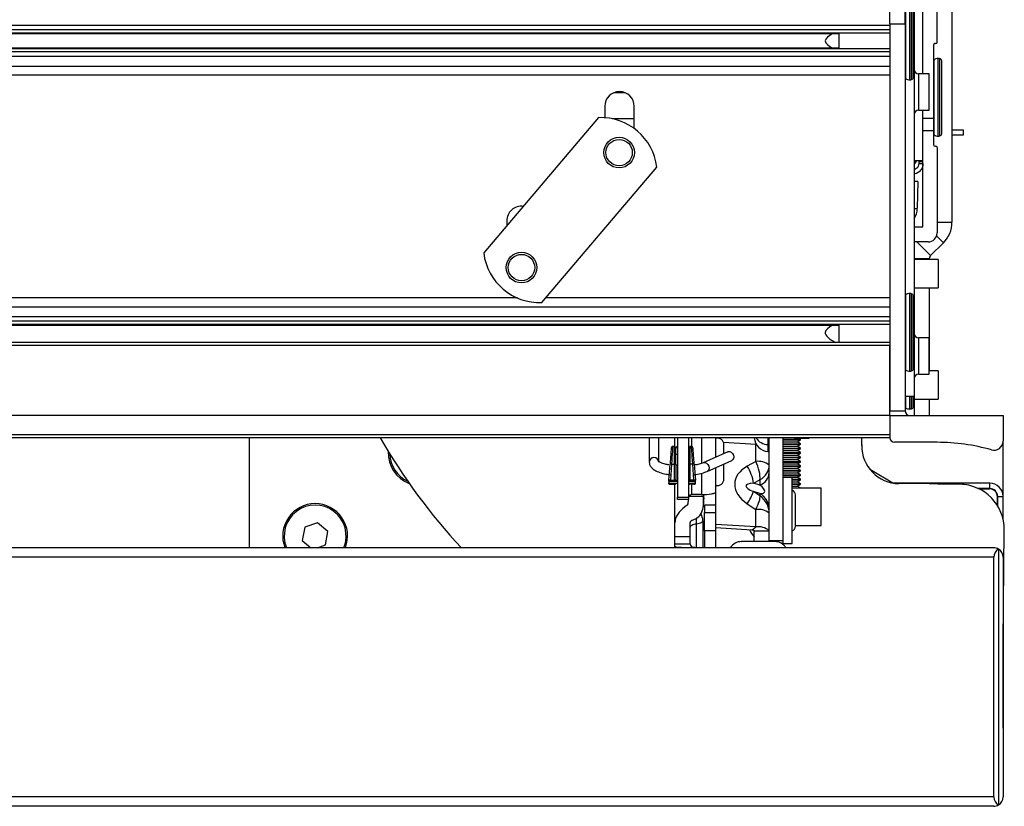
# Model space of a CAD drawing. Units: inches. Extents: x 21 to 131, y 16 to 142.
# Drawn here: x 84 to 91, y 116 to 121 of the extents above; entities that cross this region are included whole.
import ezdxf

# ---------------------------------------------------------------- set-up
doc = ezdxf.new("R2010")
doc.units = ezdxf.units.IN
doc.header["$MEASUREMENT"] = 0

msp = doc.modelspace()

# ---------------------------------------------------------------- linework, layer by layer
at = {"color": 7, "linetype": 'Continuous', "lineweight": 25}
for p, q in [((90.2358, 122.8691), (90.2358, 119.3995)), ((89.8248, 120.7151), (89.8248, 120.8471)), ((89.9248, 120.7151), (89.9248, 120.8471)), ((89.9798, 120.3602), (89.9798, 120.843)), ((89.9848, 120.8706), (89.9848, 120.6206)), ((90.0428, 120.3831), (90.0428, 120.8091)), ((90.1378, 120.5941), (90.1378, 120.8091)), ((89.8248, 120.7045), (61.3248, 120.7045)), ((89.8248, 120.7151), (89.9248, 120.7151)), ((89.8248, 120.7151), (89.8248, 118.1491)), ((89.9248, 120.7151), (89.9248, 118.1491)), ((89.8248, 120.6749), (61.3248, 120.6749)), ((89.8248, 120.6529), (61.3248, 120.6529)), ((61.6622, 120.6502), (89.4874, 120.6502)), ((89.4878, 120.553), (89.4878, 120.6502)), ((89.9848, 120.6206), (89.9848, 118.4946)), ((90.1128, 120.5741), (90.1128, 120.0901)), ((90.1278, 120.5841), (90.1228, 120.5841)), ((89.8248, 120.5503), (61.3248, 120.5503)), ((89.8248, 120.5283), (61.3248, 120.5283)), ((89.8248, 120.4987), (61.3248, 120.4987)), ((89.4874, 120.553), (61.6622, 120.553)), ((61.3248, 120.4336), (89.8248, 120.4336)), ((90.1678, 120.344), (90.1678, 120.4695)), ((89.8248, 120.3738), (61.3248, 120.3738)), ((90.0848, 120.3831), (90.0148, 120.3831)), ((90.0848, 120.1431), (90.0848, 120.3831)), ((90.1678, 119.9867), (90.1678, 120.344)), ((87.9985, 120.2601), (88.0631, 120.2601)), ((87.9333, 120.1681), (87.9333, 120.0924)), ((88.1283, 120.021), (88.1283, 120.1681)), ((90.0148, 120.1431), (90.0848, 120.1431)), ((90.0428, 120.0901), (90.0428, 120.1431)), ((87.8923, 120.093), (87.13, 119.1959)), ((90.0428, 120.0901), (90.1128, 120.0901)), ((90.0428, 120.0059), (90.0428, 120.0901)), ((90.1128, 120.0901), (90.1128, 120.0059)), ((90.1128, 120.0059), (90.0428, 120.0059)), ((90.0428, 119.3691), (90.0428, 120.0059)), ((90.1128, 120.0059), (90.1128, 119.9141)), ((90.2358, 120.0126), (90.3098, 120.0126)), ((90.3098, 119.9766), (90.2358, 119.9766)), ((90.3098, 120.0126), (90.3098, 119.9766)), ((90.1228, 119.9041), (90.1278, 119.9041)), ((90.1378, 119.8941), (90.1378, 119.3291)), ((89.9848, 119.8081), (90.0428, 119.8081)), ((90.0158, 119.8081), (90.0158, 119.8031)), ((90.0158, 119.8031), (90.0158, 119.7881)), ((90.0158, 119.7881), (90.0438, 119.7881)), ((87.5168, 118.8673), (88.279, 119.7644)), ((90.0095, 119.6691), (89.9848, 119.6691)), ((90.0095, 119.6691), (90.0064, 119.4919)), ((87.2833, 119.4081), (87.2833, 119.3763)), ((89.9848, 119.3691), (90.0428, 119.3691)), ((90.0778, 119.2691), (89.9848, 119.2691)), ((90.1795, 119.2637), (90.094, 119.1781)), ((90.1448, 119.1531), (89.9848, 119.1531)), ((90.0858, 119.1583), (90.0858, 119.1531)), ((90.1448, 119.1531), (90.1448, 118.9651)), ((89.9848, 118.9651), (90.1448, 118.9651)), ((90.0858, 118.9651), (90.0858, 118.4136)), ((89.9798, 118.905), (89.9798, 118.911)), ((89.9798, 118.4282), (89.9798, 118.905)), ((89.8248, 118.8376), (61.3248, 118.8376)), ((89.8248, 118.7725), (61.3248, 118.7725)), ((89.8248, 118.7429), (61.3248, 118.7429)), ((89.8248, 118.7209), (61.3248, 118.7209)), ((61.6622, 118.7182), (89.4874, 118.7182)), ((89.4878, 118.6016), (89.4878, 118.7182)), ((89.8248, 118.6016), (61.3248, 118.6016)), ((90.0848, 118.6331), (90.0148, 118.6331)), ((90.0848, 118.3931), (90.0848, 118.6331)), ((89.8248, 118.5816), (61.3248, 118.5816)), ((89.8248, 118.1491), (89.8248, 118.5816)), ((89.9848, 118.4946), (89.9848, 118.2446)), ((90.1448, 118.4136), (90.0848, 118.4136)), ((90.1448, 118.4136), (90.1448, 118.2256)), ((90.0148, 118.3931), (90.0848, 118.3931)), ((89.9848, 118.2446), (89.9248, 118.2446)), ((89.9798, 118.1862), (89.9798, 118.2446)), ((89.9848, 118.2446), (89.9848, 118.1835)), ((89.9848, 118.2256), (90.1448, 118.2256)), ((90.0858, 118.2256), (90.0858, 118.1191)), ((89.8248, 118.1491), (89.9248, 118.1491)), ((89.8248, 118.1191), (89.8248, 118.1491)), ((89.9798, 118.1772), (89.9798, 118.1862)), ((89.9848, 118.1835), (89.9848, 118.1191)), ((89.8248, 118.1191), (61.3248, 118.1191)), ((89.8248, 118.1191), (90.5748, 118.1191)), ((89.8248, 118.1191), (89.8248, 117.9706)), ((89.8248, 118.1191), (89.8248, 117.9906)), ((90.5748, 118.1191), (90.5748, 117.948)), ((89.8248, 117.9906), (61.3248, 117.9906)), ((89.8248, 117.9706), (61.3248, 117.9706)), ((85.5753, 117.9706), (85.5753, 117.2416)), ((88.2283, 117.9706), (88.2283, 117.8097)), ((88.2913, 117.8097), (88.2913, 117.9706)), ((88.3988, 117.9117), (88.3988, 117.9706)), ((88.4898, 117.5778), (88.4898, 117.9706)), ((88.6698, 117.8423), (88.6698, 117.9706)), ((89.0243, 117.4737), (89.0243, 117.9706)), ((89.1143, 117.9706), (89.1143, 117.2904)), ((89.1143, 117.9611), (89.2318, 117.9611)), ((89.1143, 117.9576), (89.2318, 117.9576)), ((89.1893, 117.9688), (89.1893, 117.9706)), ((89.2893, 117.9688), (89.1893, 117.9688)), ((89.1893, 117.9671), (89.1893, 117.9688)), ((89.1893, 117.9671), (89.2893, 117.9671)), ((89.2092, 117.9446), (89.2318, 117.9576)), ((89.2318, 117.9611), (89.2214, 117.9671)), ((89.2318, 117.9576), (89.2318, 117.9611)), ((89.2893, 117.9688), (89.2893, 117.9706)), ((89.2893, 117.9671), (89.2893, 117.9688)), ((89.6372, 117.9196), (89.6378, 117.9706)), ((90.5748, 117.5905), (90.5748, 117.948)), ((88.395, 117.9126), (88.3843, 117.9126)), ((88.5083, 117.9126), (88.4975, 117.9126)), ((88.7205, 117.9414), (88.9353, 117.9288)), ((88.7236, 117.8662), (88.7236, 117.9251)), ((88.9353, 117.8135), (88.9353, 117.9288)), ((88.9353, 117.9288), (88.938, 117.9287)), ((89.1143, 117.9446), (89.2092, 117.9446)), ((89.1143, 117.9316), (89.2318, 117.9316)), ((89.1143, 117.9281), (89.2318, 117.9281)), ((89.1143, 117.9151), (89.2092, 117.9151)), ((89.1143, 117.9021), (89.2318, 117.9021)), ((89.1143, 117.8986), (89.2318, 117.8986)), ((89.1143, 117.8856), (89.2092, 117.8856)), ((89.2318, 117.9316), (89.2092, 117.9446)), ((89.2092, 117.9151), (89.2318, 117.9281)), ((89.2318, 117.9021), (89.2092, 117.9151)), ((89.2092, 117.8856), (89.2318, 117.8986)), ((89.2318, 117.8726), (89.2092, 117.8856)), ((89.2318, 117.9281), (89.2318, 117.9316)), ((89.2318, 117.8986), (89.2318, 117.9021)), ((89.6373, 117.9234), (89.6373, 117.9116)), ((90.1373, 117.9406), (89.8548, 117.9406)), ((88.4148, 117.8609), (88.4051, 117.8609)), ((88.7501, 117.8779), (88.5863, 117.8054)), ((88.6118, 117.7478), (88.7756, 117.8203)), ((89.1143, 117.8726), (89.2318, 117.8726)), ((89.1143, 117.8691), (89.2318, 117.8691)), ((89.1143, 117.8561), (89.2092, 117.8561)), ((89.1143, 117.8431), (89.2318, 117.8431)), ((89.1143, 117.8396), (89.2318, 117.8396)), ((89.1143, 117.8266), (89.2092, 117.8266)), ((89.2092, 117.8561), (89.2318, 117.8691)), ((89.2318, 117.8431), (89.2092, 117.8561)), ((89.2092, 117.8266), (89.2318, 117.8396)), ((89.2318, 117.8136), (89.2092, 117.8266)), ((89.2318, 117.8691), (89.2318, 117.8726)), ((89.2318, 117.8396), (89.2318, 117.8431)), ((88.3585, 117.6888), (88.366, 117.7957)), ((88.376, 117.7967), (88.3684, 117.6897)), ((88.376, 117.7967), (88.3953, 117.7967)), ((88.3955, 117.6897), (88.3953, 117.7967)), ((88.4053, 117.795), (88.4055, 117.6888)), ((88.4973, 117.7967), (88.4971, 117.6897)), ((88.5165, 117.7967), (88.4973, 117.7967)), ((88.5241, 117.6897), (88.5165, 117.7967)), ((88.5265, 117.7957), (88.5341, 117.6888)), ((88.6698, 117.6117), (88.6698, 117.7734)), ((88.7236, 117.6974), (88.7236, 117.7973)), ((88.9353, 117.8135), (88.8785, 117.7819)), ((89.1143, 117.8136), (89.2318, 117.8136)), ((89.1143, 117.8101), (89.2318, 117.8101)), ((89.1143, 117.7971), (89.2092, 117.7971)), ((89.1143, 117.7841), (89.2318, 117.7841)), ((89.1143, 117.7806), (89.2318, 117.7806)), ((89.1143, 117.7676), (89.2092, 117.7676)), ((89.1143, 117.7546), (89.2318, 117.7546)), ((89.1143, 117.7511), (89.2318, 117.7511)), ((89.2092, 117.7971), (89.2318, 117.8101)), ((89.2318, 117.7841), (89.2092, 117.7971)), ((89.2092, 117.7676), (89.2318, 117.7806)), ((89.2318, 117.7546), (89.2092, 117.7676)), ((89.2092, 117.7381), (89.2318, 117.7511)), ((89.2318, 117.8101), (89.2318, 117.8136)), ((89.2318, 117.7806), (89.2318, 117.7841)), ((89.2318, 117.7511), (89.2318, 117.7546)), ((89.845, 117.6705), (89.695, 117.7571)), ((88.3585, 117.6842), (88.3585, 117.6888)), ((88.3585, 117.6841), (88.4148, 117.6841)), ((88.3589, 117.6759), (88.3594, 117.6841)), ((88.3684, 117.6897), (88.3955, 117.6897)), ((88.4055, 117.6852), (88.4055, 117.6888)), ((88.4148, 117.6852), (88.4055, 117.6852)), ((88.4898, 117.6841), (88.5341, 117.6841)), ((88.5241, 117.6897), (88.4971, 117.6897)), ((88.5331, 117.6841), (88.5337, 117.6759)), ((88.5341, 117.6842), (88.5341, 117.6888)), ((88.9208, 117.6689), (88.9628, 117.6923)), ((88.9628, 117.6923), (88.9628, 117.657)), ((89.1143, 117.7381), (89.2092, 117.7381)), ((89.1143, 117.7251), (89.2318, 117.7251)), ((89.1143, 117.7216), (89.2318, 117.7216)), ((89.1143, 117.7086), (89.2092, 117.7086)), ((89.1763, 117.7066), (89.1143, 117.7066)), ((89.1763, 117.4047), (89.1763, 117.7066)), ((89.1763, 117.6956), (89.2318, 117.6956)), ((89.1763, 117.6921), (89.2318, 117.6921)), ((89.2318, 117.7251), (89.2092, 117.7381)), ((89.2092, 117.7086), (89.2318, 117.7216)), ((89.2318, 117.6956), (89.2092, 117.7086)), ((89.2092, 117.6791), (89.2318, 117.6921)), ((89.2318, 117.7216), (89.2318, 117.7251)), ((89.2318, 117.6921), (89.2318, 117.6956)), ((88.3585, 117.6646), (88.3585, 117.6692)), ((88.3684, 117.6637), (88.3955, 117.6637)), ((88.3988, 117.4085), (88.3988, 117.6638)), ((88.4148, 117.6682), (88.4055, 117.6682)), ((88.4055, 117.6646), (88.4055, 117.6682)), ((88.5241, 117.6637), (88.4971, 117.6637)), ((88.5341, 117.6646), (88.5341, 117.6692)), ((88.9628, 117.657), (88.9208, 117.6689)), ((89.1763, 117.6791), (89.2092, 117.6791)), ((89.1763, 117.6661), (89.2318, 117.6661)), ((89.1763, 117.6626), (89.2318, 117.6626)), ((89.1763, 117.6496), (89.2092, 117.6496)), ((89.1763, 117.6386), (89.3685, 117.6386)), ((89.2318, 117.6661), (89.2092, 117.6791)), ((89.2092, 117.6496), (89.2318, 117.6626)), ((89.2283, 117.6386), (89.2092, 117.6496)), ((89.2318, 117.6626), (89.2318, 117.6661)), ((89.3685, 117.3886), (89.3685, 117.6386)), ((90.4863, 117.6701), (89.8471, 117.6701)), ((90.2865, 117.6626), (89.8845, 117.6669)), ((90.2753, 117.6641), (90.1429, 117.6641)), ((90.4863, 117.6341), (90.4108, 117.6341)), ((90.415, 117.6321), (90.4853, 117.6321)), ((90.4863, 117.6341), (90.4863, 117.6701)), ((88.4148, 117.5778), (88.4898, 117.5778)), ((88.4148, 117.5624), (88.4148, 117.5778)), ((88.4898, 117.5624), (88.4148, 117.5624)), ((88.4898, 117.5624), (88.4898, 117.5778)), ((88.5748, 117.5946), (88.5098, 117.5946)), ((88.5888, 117.5948), (88.5888, 117.5804)), ((88.5888, 117.5804), (88.5888, 117.53)), ((88.6698, 117.5245), (88.6698, 117.6117)), ((88.9628, 117.5854), (88.9208, 117.6137)), ((88.9628, 117.6018), (88.9208, 117.6137)), ((88.9628, 117.6018), (88.9628, 117.5854)), ((89.198, 117.3844), (89.198, 117.5919)), ((90.5373, 117.5222), (90.5373, 117.5801)), ((90.5393, 117.519), (90.5393, 117.5811)), ((90.5393, 117.5811), (90.5753, 117.5811)), ((90.5753, 117.4314), (90.5753, 117.5811)), ((88.6698, 117.5245), (88.5948, 117.5245)), ((88.5948, 117.5232), (88.5948, 117.5245)), ((88.6698, 117.5232), (88.5948, 117.5232)), ((88.5948, 117.5232), (88.5948, 117.4755)), ((88.6698, 117.5245), (88.6698, 117.5232)), ((88.6698, 117.4755), (88.6698, 117.5232)), ((88.8785, 117.5334), (88.9353, 117.4951)), ((88.9353, 117.3798), (88.9353, 117.4951)), ((88.5716, 117.4681), (88.5745, 117.4733)), ((88.5948, 117.4755), (88.6698, 117.4755)), ((88.5948, 117.354), (88.5948, 117.4755)), ((88.6698, 117.354), (88.6698, 117.4755)), ((89.0243, 117.4699), (89.0243, 117.4737)), ((89.0243, 117.3546), (89.0243, 117.4699)), ((85.9438, 117.3779), (85.9272, 117.2892)), ((86.0289, 117.4078), (85.9438, 117.3779)), ((86.0974, 117.3491), (86.0289, 117.4078)), ((88.3988, 117.3163), (88.3988, 117.4085)), ((88.4988, 117.3163), (88.4988, 117.4085)), ((88.5413, 117.2436), (88.5413, 117.3987)), ((88.5838, 117.4212), (88.5838, 117.4197)), ((88.5838, 117.4197), (88.5838, 117.2416)), ((88.5948, 117.3997), (88.5838, 117.4004)), ((88.5948, 117.3772), (88.5838, 117.3778)), ((88.9353, 117.3798), (88.6698, 117.3953)), ((88.9095, 117.3588), (88.6698, 117.3728)), ((88.9095, 117.3588), (88.9353, 117.3798)), ((89.1763, 117.2696), (89.1763, 117.4047)), ((89.198, 117.3886), (89.3685, 117.3886)), ((90.5753, 116.6144), (90.5833, 117.3594)), ((86.0808, 117.2604), (86.0974, 117.3491)), ((88.3988, 117.3163), (88.4988, 117.3163)), ((88.3988, 117.2669), (88.3988, 117.3163)), ((88.4988, 117.2693), (88.4988, 117.3163)), ((88.6698, 117.354), (88.5948, 117.354)), ((88.5948, 117.354), (88.5948, 117.2416)), ((88.6698, 117.2416), (88.6698, 117.354)), ((88.9243, 117.3546), (89.0243, 117.3546)), ((88.9243, 117.2826), (88.9243, 117.3546)), ((89.0243, 117.2826), (89.0243, 117.3546)), ((90.5128, 117.2416), (60.6368, 117.2416)), ((85.9272, 117.2892), (85.9827, 117.2416)), ((86.0273, 117.2416), (86.0808, 117.2604)), ((88.3988, 117.2669), (88.4989, 117.2669)), ((88.3988, 117.2537), (88.3988, 117.2669)), ((88.3988, 117.2416), (88.3988, 117.2537)), ((88.4989, 117.2669), (88.4988, 117.2693)), ((88.8413, 117.2826), (88.84, 117.2826)), ((88.8416, 117.2826), (88.8413, 117.2826)), ((89.061, 117.2826), (88.9226, 117.2826)), ((89.0243, 117.2904), (89.1143, 117.2904)), ((89.1143, 117.2703), (89.1058, 117.2703)), ((89.1143, 117.2904), (89.1143, 117.2703)), ((89.1143, 117.2696), (89.1143, 117.2703)), ((89.1143, 117.2696), (89.1763, 117.2696)), ((90.5448, 117.2327), (90.5448, 115.5365)), ((90.5148, 117.1796), (60.6348, 117.1796)), ((90.5148, 115.5896), (90.5148, 117.1796)), ((90.5748, 117.1796), (90.5748, 115.5896)), ((90.5748, 116.5982), (90.5753, 116.6144)), ((90.5753, 116.0451), (90.5753, 116.6168)), ((90.5148, 115.5896), (60.6348, 115.5896)), ((90.5128, 115.5276), (60.6368, 115.5276))]:
    msp.add_line(p, q, dxfattribs=at)
at = {"color": 8, "linetype": 'Continuous', "lineweight": 25}
for p, q in [((89.9295, 120.3518), (89.9295, 120.8515)), ((89.956, 120.3441), (89.956, 120.8591)), ((89.9685, 120.3457), (89.9685, 120.8575)), ((89.9848, 120.6206), (89.9798, 120.6206)), ((90.1175, 120.3481), (90.1175, 120.478)), ((90.144, 120.3517), (90.144, 120.4856)), ((90.1565, 120.351), (90.1565, 120.484)), ((90.0148, 120.3831), (90.0148, 120.1431)), ((90.1175, 119.9783), (90.1175, 120.3481)), ((90.144, 119.9706), (90.144, 120.3517)), ((90.1565, 119.9722), (90.1565, 120.351)), ((88.1283, 120.0851), (87.9848, 120.0851)), ((90.0158, 119.8031), (90.0428, 119.8031)), ((90.1378, 119.3995), (90.2358, 119.3995)), ((90.003, 119.2691), (90.094, 119.1781)), ((90.1343, 119.309), (90.1795, 119.2637)), ((89.9848, 119.1583), (90.0858, 119.1583)), ((89.956, 118.9207), (89.956, 118.9271)), ((89.9685, 118.9191), (89.9685, 118.9255)), ((87.3541, 118.8975), (63.8004, 118.8975)), ((89.8248, 118.8975), (87.5424, 118.8975)), ((89.9295, 118.9132), (89.9295, 118.9195)), ((89.9295, 118.4198), (89.9295, 118.9132)), ((89.956, 118.4121), (89.956, 118.9207)), ((89.9685, 118.4137), (89.9685, 118.9191)), ((90.0148, 118.6331), (90.0148, 118.3931)), ((89.9798, 118.4946), (89.9848, 118.4946)), ((89.9295, 118.1781), (89.9295, 118.2446)), ((89.956, 118.1707), (89.956, 118.2446)), ((89.9685, 118.1722), (89.9685, 118.2446)), ((89.9295, 118.1688), (89.9295, 118.1781)), ((89.956, 118.1611), (89.956, 118.1707)), ((89.9685, 118.1627), (89.9685, 118.1722)), ((89.9848, 118.1835), (89.9798, 118.1835)), ((88.5098, 117.9123), (88.5098, 117.9706)), ((88.5748, 117.9706), (88.5748, 117.801)), ((89.0152, 117.9706), (89.0152, 117.9252)), ((89.0152, 117.9252), (89.0152, 117.8797)), ((88.4148, 117.7878), (88.4053, 117.7878)), ((88.3585, 117.6842), (88.4148, 117.6842)), ((88.4898, 117.6842), (88.5341, 117.6842)), ((88.5748, 117.7354), (88.5748, 117.5946)), ((88.3585, 117.6692), (88.4148, 117.6692)), ((88.4898, 117.6692), (88.5341, 117.6692)), ((88.5098, 117.5946), (88.5098, 117.6637)), ((90.4624, 117.6321), (90.4624, 117.6341)), ((88.5888, 117.5804), (88.4898, 117.5804)), ((88.5948, 117.5715), (88.5888, 117.5666)), ((90.5373, 117.5573), (90.5393, 117.5573)), ((88.5413, 117.3987), (88.5413, 117.4378))]:
    msp.add_line(p, q, dxfattribs=at)
at = {"color": 7, "linetype": 'Continuous', "lineweight": 25, "flags": 128}
for points in [[(89.9848, 119.7832), (89.9962, 119.7977), (90.0024, 119.8081)], [(88.4148, 117.9706), (88.4148, 117.9513), (88.4148, 117.9146), (88.4148, 117.8672), (88.4148, 117.8126), (88.4148, 117.755), (88.4148, 117.6987), (88.4148, 117.648), (88.4148, 117.6066), (88.4148, 117.5778)], [(88.7501, 117.8779), (88.753, 117.8789), (88.7628, 117.879), (88.7727, 117.8746), (88.7811, 117.8663), (88.7867, 117.8554), (88.7886, 117.8435), (88.7867, 117.8324), (88.7811, 117.8239), (88.7756, 117.8203)], [(90.3355, 117.658), (90.3338, 117.6584), (90.2753, 117.6641)], [(88.5413, 117.3987), (88.5321, 117.397), (88.5238, 117.395), (88.5164, 117.3926), (88.5102, 117.39), (88.5053, 117.3872), (88.5017, 117.3841), (88.4995, 117.381), (88.4988, 117.3778)], [(88.5838, 117.4197), (88.5831, 117.4165), (88.5809, 117.4133), (88.5773, 117.4103), (88.5723, 117.4074), (88.5661, 117.4048), (88.5588, 117.4025), (88.5505, 117.4004), (88.5413, 117.3987)]]:
    msp.add_lwpolyline(points, dxfattribs=at)
at = {"color": 8, "linetype": 'Continuous', "lineweight": 25, "flags": 128}
for points in [[(88.5864, 117.8054), (88.5892, 117.8064), (88.5991, 117.8065), (88.6089, 117.8021), (88.6173, 117.7938), (88.6229, 117.7829), (88.6249, 117.771), (88.6229, 117.76), (88.6173, 117.7515), (88.6118, 117.7478)], [(90.5145, 117.6232), (90.5091, 117.6271), (90.5002, 117.6323)], [(90.5374, 117.595), (90.5322, 117.6039), (90.5283, 117.6093)]]:
    msp.add_lwpolyline(points, dxfattribs=at)
at = {"color": 7, "linetype": 'Continuous', "lineweight": 25}
for centre, radius in [((88.0283, 119.8612), 0.1015), ((88.0283, 119.8612), 0.0875), ((87.3808, 119.0991), 0.1015), ((87.3808, 119.0991), 0.0875)]:
    msp.add_circle(centre, radius, dxfattribs=at)
for centre, radius, start, end in [((90.1228, 120.5741), 0.01, 90, 180), ((90.1278, 120.5941), 0.01, 270, 0), ((90.1228, 120.4695), 0.01, 122.08995, 180), ((90.144, 120.4356), 0.05, 90, 122.08995), ((90.144, 120.4356), 0.05, 75.52249, 90), ((90.1528, 120.4695), 0.015, 0, 75.52249), ((90.0148, 120.4131), 0.03, 180, 270), ((89.9348, 120.3602), 0.01, 180, 237.91005), ((89.956, 120.3941), 0.05, 237.91005, 270), ((89.956, 120.3941), 0.05, 270, 284.47751), ((89.9648, 120.3602), 0.015, 284.47751, 0), ((88.0308, 120.1681), 0.0975, 0, 180), ((90.0148, 120.1131), 0.03, 90, 180), ((87.9069, 119.7183), 0.375, 7.06291, 92.23033), ((90.1228, 119.9867), 0.01, 180, 237.91005), ((90.144, 120.0206), 0.05, 237.91005, 270), ((90.144, 120.0206), 0.05, 270, 284.47751), ((90.1528, 119.9867), 0.015, 284.47751, 0), ((90.1228, 119.9141), 0.01, 180, 270), ((90.1278, 119.8941), 0.01, 0, 90), ((87.3808, 119.4081), 0.0975, 83.04707, 180), ((89.8814, 119.4941), 0.125, 325.76095, 359), ((90.0438, 119.3995), 0.192, 315, 0), ((90.0778, 119.3291), 0.06, 270, 0), ((87.5022, 119.242), 0.375, 187.06291, 272.23033), ((90.1138, 119.1583), 0.028, 135, 180), ((89.956, 118.8771), 0.05, 90, 122.08995), ((89.956, 118.8771), 0.05, 75.52249, 90), ((89.9648, 118.911), 0.015, 0, 75.52249), ((89.9348, 118.911), 0.01, 122.08995, 180), ((90.0148, 118.6631), 0.03, 180, 270), ((89.9348, 118.4282), 0.01, 180, 237.91005), ((89.956, 118.4621), 0.05, 237.91005, 270), ((89.956, 118.4621), 0.05, 270, 284.47751), ((89.9648, 118.4282), 0.015, 284.47751, 0), ((90.0148, 118.3631), 0.03, 90, 180), ((89.9348, 118.1772), 0.01, 180, 237.91005), ((89.9548, 118.1491), 0.03, 180, 270), ((89.956, 118.2111), 0.05, 237.91005, 270), ((89.956, 118.2111), 0.05, 270, 284.47751), ((89.9648, 118.1772), 0.015, 284.47751, 0), ((89.9098, 119.967), 4, 209.94093, 222.94999), ((88.6798, 117.9251), 0.0438, 0, 103.1833), ((89.0243, 117.9792), 0.1, 184.95078, 264.78409), ((89.8548, 117.9706), 0.03, 180, 270), ((90.5148, 117.948), 0.06, 254.13613, 0), ((86.7123, 117.8691), 0.215, 177.16757, 249.37144), ((89.015, 117.916), 0.00926, 3.92739, 89.08957), ((89.0143, 117.8697), 0.01, 0, 84.78409), ((89.8872, 117.9169), 0.25, 179.38372, 269.38372), ((90.1373, 116.6196), 1.321, 74.13613, 90), ((86.7123, 117.8691), 0.2055, 181.24949, 245.28952), ((88.9516, 117.7015), 0.1133, 50.06172, 98.24129), ((88.3726, 117.7816), 0.0155, 77.06589, 114.85559), ((88.3977, 117.7811), 0.0159, 61.62273, 98.9012), ((88.52, 117.7816), 0.0155, 65.14441, 102.93411), ((88.6157, 117.6191), 0.3091, 9.28212, 31.78366), ((88.6798, 117.6974), 0.0438, 256.8167, 0), ((88.9269, 117.7478), 0.0976, 291.57243, 355.70959), ((89.1643, 117.5919), 0.0338, 0, 69.1725), ((90.2833, 117.3626), 0.3, 359.38372, 89.38372), ((90.4853, 117.5801), 0.052, 0, 90), ((90.4863, 117.5811), 0.089, 0, 90), ((90.4863, 117.5811), 0.053, 0, 90), ((88.5098, 117.4821), 0.1125, 89.98811, 92.23738), ((88.5788, 118.0087), 0.414, 269.44917, 278.77905), ((88.5483, 117.7587), 0.3996, 325.69583, 338.73502), ((88.8934, 117.4908), 0.1308, 0.52262, 57.97876), ((86.0123, 117.3191), 0.215, 90, 201.1354), ((86.0123, 117.3191), 0.2055, 337.83705, 202.16295), ((86.0123, 117.3191), 0.215, 338.8646, 90), ((88.4688, 117.53), 0.12, 352.02118, 0), ((88.9516, 117.383), 0.1133, 50.06172, 98.24129), ((88.5038, 117.4212), 0.08, 0, 33.89546), ((89.1344, 117.4876), 0.2732, 207.90781, 219.70236), ((88.9122, 117.3401), 0.0189, 50.06172, 98.24129), ((88.9516, 117.2678), 0.1133, 50.06172, 98.24129), ((89.1643, 117.3844), 0.0338, 290.8275, 0), ((88.84, 117.1948), 0.0878, 90, 147.79542), ((89.061, 117.1948), 0.0878, 32.20458, 90), ((90.5128, 117.1796), 0.062, 58.92705, 94.31512), ((90.5128, 117.1796), 0.062, 58.92705, 90), ((90.5768, 117.1796), 0.062, 121.07295, 180), ((90.5128, 117.1796), 0.062, 0, 58.92705), ((90.5128, 115.5896), 0.062, 270, 301.07295), ((90.5768, 115.5896), 0.062, 180, 238.92705), ((90.5128, 115.5896), 0.062, 301.07295, 0)]:
    msp.add_arc(centre, radius, start, end, dxfattribs=at)
at = {"color": 8, "linetype": 'Continuous', "lineweight": 25}
for centre, radius, start, end in [((89.9875, 119.6978), 0.2067, 269.24231, 275.24875), ((89.0204, 118.0259), 0.1008, 213.24743, 267.03844), ((88.2598, 117.8087), 0.0315, 1.97826, 178.14658), ((88.4965, 117.7575), 0.0392, 88.87215, 99.89866)]:
    msp.add_arc(centre, radius, start, end, dxfattribs=at)
at = {"color": 7, "linetype": 'Continuous', "lineweight": 25}
for centre, major_axis, ratio, start_param, end_param in [((88.3652, 117.7731), (0.0091, 0.1302), 0.006065, 0.310781, 1.396686), ((88.4053, 117.7724), (-0.0003, 0.1302), 0.000178, 4.886922, 5.810812), ((88.5273, 117.7731), (-0.0091, 0.1302), 0.006065, 4.886499, 5.80643), ((89.0804, 117.6459), (0.2851, -0.0267), 0.61176, 2.413382, 3.984179), ((88.8843, 117.7758), (-0.0545, 0.1297), 0.440916, 3.843937, 4.819157), ((88.8843, 117.7758), (0.138, 0.0305), 0.765629, 5.140152, 6.115372), ((88.3685, 117.6888), (0.01, 0), 0.087274, 1.576923, 3.141639), ((88.3955, 117.6888), (0.01, 0), 0.087488, 6.283184, 7.853802), ((88.4971, 117.6888), (0.01, 0), 0.087488, 1.570975, 2.38912), ((88.5241, 117.6888), (0.01, 0), 0.087274, 6.283139, 7.847855), ((88.3599, 117.6891), (0.0014, 0.02), 0.006065, 2.296248, 3.054749), ((88.3685, 117.6646), (0.01, 0), 0.087274, 3.141546, 4.706263), ((88.3955, 117.6646), (0.01, 0), 0.087488, 4.712568, 6.283187), ((88.4971, 117.6646), (0.01, 0), 0.087488, 3.894065, 4.71221), ((88.5241, 117.6646), (0.01, 0), 0.087274, 4.718515, 6.283232), ((88.5327, 117.6891), (-0.0014, 0.02), 0.006065, 3.228437, 3.986937), ((89.0442, 117.6164), (0.1744, -0.037), 0.214491, 2.401647, 3.972443), ((88.8843, 117.6618), (0.1101, -0.0507), 0.295342, 5.632981, 7.203778), ((88.8843, 117.4757), (0.0731, 0.1196), 0.250629, 5.026135, 6.001356), ((88.8843, 117.4757), (0.1228, -0.0707), 0.95227, 0.501516, 1.476736)]:
    msp.add_ellipse(centre, major_axis=major_axis, ratio=ratio, start_param=start_param, end_param=end_param, dxfattribs=at)
at = {"color": 8, "linetype": 'Continuous', "lineweight": 25}
for centre, major_axis, ratio, start_param, end_param in [((88.3752, 117.7724), (0.0091, 0.1402), 0.005636, 0.000677, 1.396628), ((88.3953, 117.7724), (-0.0003, 0.1402), 0.000165, 4.886922, 6.283972), ((88.4973, 117.7724), (0.0003, 0.1402), 0.000165, 0.000229, 1.396264), ((88.5173, 117.7724), (-0.0091, 0.1402), 0.005636, 4.886557, 6.283945)]:
    msp.add_ellipse(centre, major_axis=major_axis, ratio=ratio, start_param=start_param, end_param=end_param, dxfattribs=at)
at = {"color": 7, "linetype": 'Continuous', "lineweight": 25}
for points in [[(89.4434, 120.6502), (89.4191, 120.634), (89.3705, 120.6016), (89.4191, 120.5692), (89.4434, 120.553)], [(88.4898, 117.5835), (88.49, 117.5846), (88.4904, 117.5866), (88.4939, 117.5896), (88.4989, 117.5923), (88.5032, 117.5938), (88.5054, 117.5946)], [(88.642, 117.5995), (88.6461, 117.6003), (88.6544, 117.602), (88.663, 117.6051), (88.6687, 117.6083), (88.6694, 117.6106), (88.6698, 117.6117)]]:
    msp.add_open_spline(points, degree=3, dxfattribs=at)
for points, knots in [([(90.0438, 119.7881), (90.0427, 119.7789), (90.0406, 119.7606), (90.0244, 119.7376), (90.0046, 119.723), (89.9901, 119.721), (89.9848, 119.7203)], [0, 0, 0, 0, 0.278601, 0.557201, 0.835802, 1, 1, 1, 1]), ([(90.0158, 119.7881), (90.0152, 119.7826), (90.0139, 119.7716), (90.0041, 119.7579), (89.9936, 119.7497), (89.9865, 119.7486), (89.9848, 119.7483)], [0, 0, 0, 0, 0.301604, 0.603207, 0.904811, 1, 1, 1, 1]), ([(89.4434, 118.7182), (89.4204, 118.702), (89.3654, 118.6631), (89.4269, 118.6243), (89.4628, 118.6016)], [0, 0, 0, 0, 0.416833, 1, 1, 1, 1]), ([(88.3843, 117.9124), (88.3837, 117.9124), (88.3821, 117.9125), (88.3797, 117.9116), (88.3775, 117.91), (88.376, 117.9083), (88.3752, 117.9068), (88.3748, 117.9057), (88.3746, 117.9049), (88.3744, 117.9043), (88.3743, 117.9033), (88.3741, 117.9021), (88.3738, 117.8983), (88.3736, 117.8959)], [0, 0, 0, 0, 0.032712, 0.095898, 0.147632, 0.191596, 0.227899, 0.255447, 0.280335, 0.314342, 0.381493, 0.602709, 1, 1, 1, 1]), ([(88.4051, 117.8868), (88.4051, 117.8905), (88.405, 117.8974), (88.405, 117.9008), (88.405, 117.9022), (88.405, 117.9025), (88.405, 117.9026), (88.405, 117.9028), (88.405, 117.9029), (88.405, 117.9031), (88.405, 117.9036), (88.4048, 117.9046), (88.4044, 117.9063), (88.4033, 117.9085), (88.4011, 117.9107), (88.3984, 117.9122), (88.3964, 117.9123), (88.3956, 117.9124)], [0, 0, 0, 0, 0.287775, 0.553849, 0.686707, 0.753597, 0.789608, 0.79833, 0.804083, 0.807343, 0.811816, 0.826755, 0.845895, 0.8807, 0.921743, 0.966404, 1, 1, 1, 1]), ([(88.405, 117.8964), (88.4054, 117.9005), (88.4061, 117.9078), (88.4122, 117.9142), (88.4148, 117.917)], [0, 0, 0, 0, 0.565912, 1, 1, 1, 1]), ([(88.5197, 117.8874), (88.5194, 117.8911), (88.5188, 117.8982), (88.5185, 117.9018), (88.5183, 117.9034), (88.5181, 117.9043), (88.5179, 117.9052), (88.5175, 117.9066), (88.5165, 117.9083), (88.5148, 117.9104), (88.512, 117.912), (88.5095, 117.9127), (88.5081, 117.9125), (88.5079, 117.9124)], [0, 0, 0, 0, 0.305966, 0.583412, 0.726345, 0.779634, 0.809879, 0.830881, 0.859124, 0.897794, 0.941911, 0.990944, 1, 1, 1, 1]), ([(88.3589, 117.7911), (88.3504, 117.7926), (88.3294, 117.7964), (88.3068, 117.8044), (88.2917, 117.8132), (88.2907, 117.8146), (88.2902, 117.8152)], [0, 0, 0, 0, 0.21169, 0.521952, 0.779607, 1, 1, 1, 1]), ([(88.2283, 117.8097), (88.2292, 117.8027), (88.2312, 117.7877), (88.2453, 117.7694), (88.2662, 117.7538), (88.2972, 117.7404), (88.3322, 117.7306), (88.3582, 117.7273), (88.3674, 117.7261)], [0, 0, 0, 0, 0.131077, 0.278858, 0.444517, 0.65439, 0.87775, 1, 1, 1, 1]), ([(88.5863, 117.8054), (88.5821, 117.8037), (88.5704, 117.799), (88.5512, 117.7934), (88.5342, 117.791), (88.5298, 117.7904)], [0, 0, 0, 0, 0.29088, 0.816085, 1, 1, 1, 1]), ([(88.362, 117.6841), (88.362, 117.6841), (88.361, 117.6823), (88.3596, 117.6795), (88.3591, 117.6769), (88.3589, 117.6759)], [0, 0, 0, 0, 0.001568, 0.616483, 1, 1, 1, 1]), ([(88.5252, 117.726), (88.529, 117.7264), (88.549, 117.7285), (88.5794, 117.7355), (88.6014, 117.7439), (88.6118, 117.7478)], [0, 0, 0, 0, 0.1093097, 0.58118, 1, 1, 1, 1]), ([(88.5337, 117.6759), (88.5335, 117.6769), (88.533, 117.6795), (88.5316, 117.6823), (88.5306, 117.6841), (88.5306, 117.6841)], [0, 0, 0, 0, 0.383517, 0.998432, 1, 1, 1, 1]), ([(88.4759, 117.5209), (88.4778, 117.5225), (88.4847, 117.5287), (88.4879, 117.5433), (88.488, 117.5555), (88.488, 117.5624)], [0, 0, 0, 0, 0.136365, 0.510681, 1, 1, 1, 1]), ([(88.5116, 117.4234), (88.5226, 117.4279), (88.5473, 117.438), (88.5752, 117.468), (88.5904, 117.5168), (88.5894, 117.5565), (88.5888, 117.5804)], [0, 0, 0, 0, 0.1343171, 0.3025639, 0.5803509, 1, 1, 1, 1]), ([(88.4759, 117.5209), (88.4582, 117.5067), (88.4213, 117.4771), (88.4006, 117.4367), (88.3991, 117.4132), (88.3988, 117.4085)], [0, 0, 0, 0, 0.424236, 0.885458, 1, 1, 1, 1]), ([(88.5116, 117.4234), (88.5097, 117.4226), (88.5052, 117.4207), (88.5006, 117.4158), (88.4989, 117.4115), (88.4988, 117.4089), (88.4988, 117.4085)], [0, 0, 0, 0, 0.237609, 0.542297, 0.938371, 1, 1, 1, 1]), ([(88.4413, 117.2424), (88.4361, 117.2425), (88.4257, 117.2427), (88.413, 117.244), (88.4037, 117.2464), (88.3993, 117.2498), (88.3989, 117.2526), (88.3988, 117.2537)], [0, 0, 0, 0, 0.207701, 0.415171, 0.629003, 0.861747, 1, 1, 1, 1]), ([(88.4989, 117.2669), (88.5005, 117.2615), (88.5032, 117.2523), (88.5195, 117.2459), (88.5342, 117.2443), (88.5413, 117.2436)], [0, 0, 0, 0, 0.428533, 0.724805, 1, 1, 1, 1]), ([(88.8467, 117.2826), (88.8446, 117.2826), (88.8406, 117.2826), (88.8404, 117.2826), (88.8404, 117.2826)], [0, 0, 0, 0, 0.533189, 1, 1, 1, 1]), ([(88.9226, 117.2826), (88.9192, 117.2826), (88.9142, 117.2826), (88.9086, 117.2826), (88.906, 117.2826), (88.9049, 117.2826), (88.9047, 117.2826), (88.9046, 117.2826), (88.9046, 117.2826), (88.9045, 117.2826), (88.9036, 117.2826), (88.8967, 117.2826), (88.878, 117.2826), (88.8624, 117.2826), (88.8476, 117.2826), (88.8393, 117.2826), (88.8413, 117.2826), (88.8417, 117.2826)], [0, 0, 0, 0, 0.072159, 0.10825, 0.126298, 0.13081, 0.131938, 0.131955, 0.131964, 0.13197, 0.134556, 0.153614, 0.289832, 0.586751, 0.616545, 0.907029, 1, 1, 1, 1]), ([(89.0252, 117.2826), (89.0226, 117.2826), (89.0187, 117.2826), (89.0137, 117.2826), (89.0114, 117.2826), (89.0104, 117.2826), (89.0102, 117.2826), (89.0102, 117.2826), (89.0102, 117.2826), (89.0101, 117.2826), (89.0092, 117.2826), (89.0027, 117.2826), (88.9831, 117.2826), (88.9604, 117.2826), (88.9307, 117.2826), (88.9009, 117.2826), (88.8797, 117.2826), (88.8691, 117.2826)], [0, 0, 0, 0, 0.060321, 0.090491, 0.105578, 0.10935, 0.110293, 0.110308, 0.110315, 0.11032, 0.112482, 0.128413, 0.242284, 0.490492, 0.515398, 0.758227, 1, 1, 1, 1])]:
    msp.add_open_spline(points, degree=3, knots=knots, dxfattribs=at)

doc.saveas('drawing.dxf')
